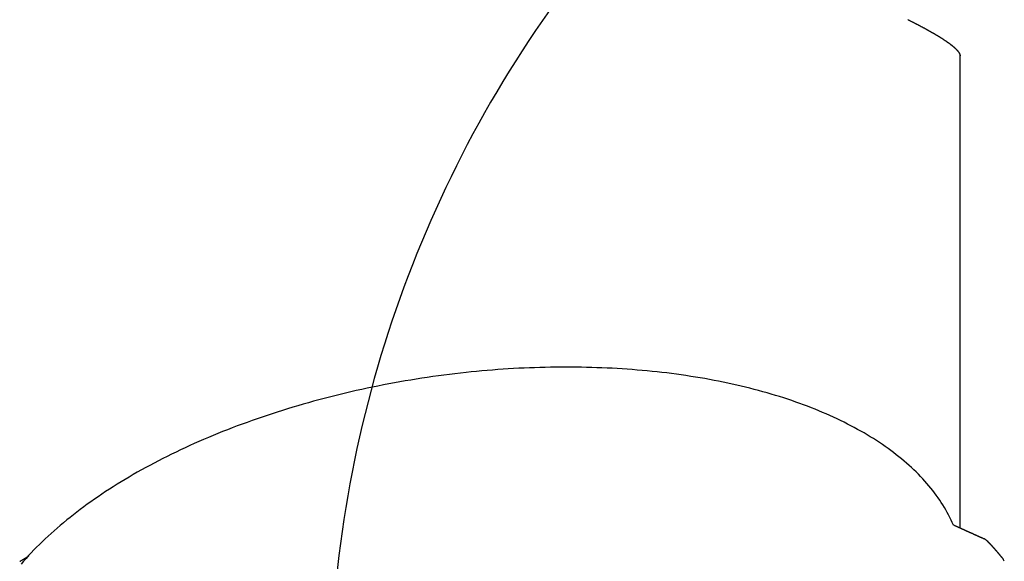
# Model space of a CAD drawing. Extents: x 117 to 243, y 79 to 260.
# Drawn here: x 196 to 213, y 206 to 216 of the extents above; entities that cross this region are included whole.
import ezdxf

# ---------------------------------------------------------------- set-up
doc = ezdxf.new("R2010")
doc.units = 0
doc.layers.add('1', color=4, linetype='CONTINUOUS')
doc.layers.add('NOCUT', color=7, linetype='CONTINUOUS')

msp = doc.modelspace()

# ---------------------------------------------------------------- linework, layer by layer
at = {"layer": '1'}
msp.add_line((212.131, 207.045), (212.131, 214.954), dxfattribs=at)
for points in [[(211.257, 215.556, 0), (211.265, 215.552, 0), (211.273, 215.548, 0), (211.28, 215.545, 0), (211.288, 215.541, 0), (211.295, 215.537, 0), (211.303, 215.533, 0), (211.31, 215.529, 0), (211.318, 215.526, 0), (211.325, 215.522, 0), (211.333, 215.518, 0), (211.34, 215.514, 0), (211.347, 215.511, 0), (211.354, 215.507, 0), (211.362, 215.503, 0), (211.369, 215.5, 0), (211.376, 215.496, 0), (211.383, 215.492, 0), (211.39, 215.489, 0), (211.397, 215.485, 0), (211.404, 215.481, 0), (211.411, 215.478, 0), (211.418, 215.474, 0), (211.424, 215.471, 0), (211.431, 215.467, 0), (211.438, 215.464, 0), (211.445, 215.46, 0), (211.451, 215.456, 0), (211.458, 215.453, 0), (211.465, 215.449, 0), (211.471, 215.446, 0), (211.478, 215.442, 0), (211.484, 215.439, 0), (211.491, 215.436, 0), (211.497, 215.432, 0), (211.503, 215.429, 0), (211.51, 215.425, 0), (211.516, 215.422, 0), (211.522, 215.419, 0), (211.529, 215.415, 0), (211.535, 215.412, 0), (211.541, 215.408, 0), (211.547, 215.405, 0), (211.553, 215.402, 0), (211.559, 215.398, 0), (211.565, 215.395, 0), (211.571, 215.392, 0), (211.577, 215.389, 0), (211.583, 215.385, 0), (211.589, 215.382, 0), (211.595, 215.379, 0), (211.601, 215.376, 0), (211.606, 215.372, 0), (211.612, 215.369, 0), (211.618, 215.366, 0), (211.623, 215.363, 0), (211.629, 215.36, 0), (211.635, 215.357, 0), (211.64, 215.353, 0), (211.646, 215.35, 0), (211.651, 215.347, 0), (211.657, 215.344, 0), (211.662, 215.341, 0), (211.668, 215.338, 0), (211.673, 215.335, 0), (211.678, 215.332, 0), (211.683, 215.329, 0), (211.689, 215.326, 0), (211.694, 215.323, 0), (211.699, 215.32, 0), (211.704, 215.317, 0), (211.709, 215.314, 0), (211.714, 215.311, 0), (211.719, 215.308, 0), (211.724, 215.305, 0), (211.729, 215.302, 0), (211.734, 215.299, 0), (211.739, 215.296, 0), (211.744, 215.293, 0), (211.749, 215.29, 0), (211.754, 215.287, 0), (211.758, 215.284, 0), (211.763, 215.281, 0), (211.768, 215.278, 0), (211.773, 215.276, 0), (211.777, 215.273, 0), (211.782, 215.27, 0), (211.786, 215.267, 0), (211.791, 215.264, 0), (211.795, 215.262, 0), (211.8, 215.259, 0), (211.804, 215.256, 0), (211.809, 215.253, 0), (211.813, 215.25, 0), (211.817, 215.248, 0), (211.822, 215.245, 0), (211.826, 215.242, 0), (211.83, 215.24, 0), (211.835, 215.237, 0), (211.839, 215.234, 0), (211.843, 215.232, 0), (211.847, 215.229, 0), (211.851, 215.226, 0), (211.855, 215.224, 0), (211.859, 215.221, 0), (211.863, 215.218, 0), (211.867, 215.216, 0), (211.871, 215.213, 0), (211.875, 215.21, 0), (211.879, 215.208, 0), (211.883, 215.205, 0), (211.886, 215.203, 0), (211.89, 215.2, 0), (211.894, 215.198, 0), (211.898, 215.195, 0), (211.901, 215.193, 0), (211.905, 215.19, 0), (211.909, 215.188, 0), (211.912, 215.185, 0), (211.916, 215.183, 0), (211.919, 215.18, 0), (211.923, 215.178, 0), (211.926, 215.175, 0), (211.93, 215.173, 0), (211.933, 215.17, 0), (211.936, 215.168, 0), (211.94, 215.166, 0), (211.943, 215.163, 0), (211.946, 215.161, 0), (211.95, 215.159, 0), (211.953, 215.156, 0), (211.956, 215.154, 0), (211.959, 215.152, 0), (211.962, 215.149, 0), (211.965, 215.147, 0), (211.968, 215.145, 0), (211.971, 215.142, 0), (211.974, 215.14, 0), (211.977, 215.138, 0), (211.98, 215.135, 0), (211.983, 215.133, 0), (211.986, 215.131, 0), (211.989, 215.129, 0), (211.992, 215.127, 0), (211.994, 215.124, 0), (211.997, 215.122, 0), (212, 215.12, 0), (212.003, 215.118, 0), (212.005, 215.116, 0), (212.008, 215.113, 0), (212.01, 215.111, 0), (212.013, 215.109, 0), (212.016, 215.107, 0), (212.018, 215.105, 0), (212.021, 215.103, 0), (212.023, 215.101, 0), (212.025, 215.099, 0), (212.028, 215.097, 0), (212.03, 215.095, 0), (212.032, 215.093, 0), (212.035, 215.09, 0), (212.037, 215.088, 0), (212.039, 215.086, 0), (212.041, 215.084, 0), (212.044, 215.082, 0), (212.046, 215.08, 0), (212.048, 215.078, 0), (212.05, 215.077, 0), (212.052, 215.075, 0), (212.054, 215.073, 0), (212.056, 215.071, 0), (212.058, 215.069, 0), (212.06, 215.067, 0), (212.062, 215.065, 0), (212.064, 215.063, 0), (212.066, 215.061, 0), (212.068, 215.059, 0), (212.069, 215.057, 0), (212.071, 215.056, 0), (212.073, 215.054, 0), (212.075, 215.052, 0), (212.076, 215.05, 0), (212.078, 215.048, 0), (212.08, 215.046, 0), (212.081, 215.045, 0), (212.083, 215.043, 0), (212.085, 215.041, 0), (212.086, 215.039, 0), (212.088, 215.038, 0), (212.089, 215.036, 0), (212.091, 215.034, 0), (212.092, 215.032, 0), (212.093, 215.031, 0), (212.095, 215.029, 0), (212.096, 215.027, 0), (212.097, 215.026, 0), (212.099, 215.024, 0), (212.1, 215.022, 0), (212.101, 215.021, 0), (212.102, 215.019, 0), (212.104, 215.017, 0), (212.105, 215.016, 0), (212.106, 215.014, 0), (212.107, 215.012, 0), (212.108, 215.011, 0), (212.109, 215.009, 0), (212.11, 215.008, 0), (212.111, 215.006, 0), (212.112, 215.005, 0), (212.113, 215.003, 0), (212.114, 215.001, 0), (212.115, 215, 0), (212.116, 214.998, 0), (212.117, 214.997, 0), (212.118, 214.995, 0), (212.118, 214.994, 0), (212.119, 214.992, 0), (212.12, 214.991, 0), (212.121, 214.989, 0), (212.121, 214.988, 0), (212.122, 214.986, 0), (212.123, 214.985, 0), (212.123, 214.984, 0), (212.124, 214.982, 0), (212.124, 214.981, 0), (212.125, 214.979, 0), (212.126, 214.978, 0), (212.126, 214.977, 0), (212.127, 214.975, 0), (212.127, 214.974, 0), (212.127, 214.972, 0), (212.128, 214.971, 0), (212.128, 214.97, 0), (212.129, 214.968, 0), (212.129, 214.967, 0), (212.129, 214.966, 0), (212.129, 214.964, 0), (212.13, 214.963, 0), (212.13, 214.962, 0), (212.13, 214.96, 0), (212.13, 214.959, 0), (212.131, 214.958, 0), (212.131, 214.957, 0), (212.131, 214.955, 0), (212.131, 214.954, 0), (212.131, 214.953, 0), (212.131, 214.952, 0), (212.131, 214.95, 0), (212.131, 214.949, 0)], [(203.87, 209.649, 0), (203.777, 209.638, 0), (203.684, 209.628, 0), (203.592, 209.616, 0), (203.499, 209.605, 0), (203.407, 209.592, 0), (203.315, 209.58, 0), (203.222, 209.566, 0), (203.13, 209.552, 0), (203.038, 209.538, 0), (202.946, 209.523, 0), (202.854, 209.508, 0), (202.762, 209.492, 0), (202.671, 209.475, 0), (202.579, 209.458, 0), (202.488, 209.441, 0), (202.397, 209.423, 0), (202.306, 209.404, 0), (202.215, 209.385, 0), (202.125, 209.366, 0), (202.034, 209.346, 0), (201.944, 209.325, 0), (201.854, 209.304, 0), (201.765, 209.283, 0), (201.675, 209.261, 0), (201.586, 209.238, 0), (201.498, 209.215, 0), (201.409, 209.192, 0), (201.321, 209.168, 0), (201.233, 209.144, 0), (201.146, 209.119, 0), (201.058, 209.093, 0), (200.972, 209.068, 0), (200.885, 209.041, 0), (200.799, 209.015, 0), (200.713, 208.987, 0), (200.628, 208.96, 0), (200.543, 208.932, 0), (200.459, 208.903, 0), (200.375, 208.874, 0), (200.291, 208.845, 0), (200.208, 208.815, 0), (200.125, 208.785, 0), (200.043, 208.754, 0), (199.961, 208.723, 0), (199.88, 208.691, 0), (199.799, 208.659, 0), (199.719, 208.627, 0), (199.639, 208.594, 0), (199.56, 208.561, 0), (199.481, 208.528, 0), (199.403, 208.494, 0), (199.325, 208.459, 0), (199.248, 208.425, 0), (199.172, 208.389, 0), (199.096, 208.354, 0), (199.021, 208.318, 0), (198.946, 208.282, 0), (198.872, 208.245, 0), (198.799, 208.208, 0), (198.726, 208.171, 0), (198.654, 208.133, 0), (198.583, 208.095, 0), (198.512, 208.057, 0), (198.442, 208.018, 0), (198.372, 207.979, 0), (198.303, 207.94, 0), (198.235, 207.9, 0), (198.168, 207.86, 0), (198.101, 207.82, 0), (198.035, 207.779, 0), (197.97, 207.738, 0), (197.906, 207.697, 0), (197.842, 207.655, 0), (197.779, 207.613, 0), (197.717, 207.571, 0), (197.655, 207.529, 0), (197.595, 207.486, 0), (197.535, 207.443, 0), (197.476, 207.4, 0), (197.417, 207.357, 0), (197.36, 207.313, 0), (197.303, 207.269, 0), (197.247, 207.225, 0), (197.192, 207.181, 0), (197.138, 207.136, 0), (197.084, 207.091, 0), (197.032, 207.046, 0), (196.98, 207.001, 0), (196.929, 206.955, 0), (196.88, 206.91, 0), (196.83, 206.864, 0), (196.782, 206.818, 0), (196.735, 206.772, 0), (196.688, 206.725, 0), (196.643, 206.679, 0), (196.598, 206.632, 0), (196.555, 206.585, 0), (196.512, 206.538, 0), (196.47, 206.491, 0), (196.429, 206.443, 0)], [(212.021, 207.095, 0), (212.002, 207.137, 0), (211.982, 207.18, 0), (211.961, 207.223, 0), (211.94, 207.265, 0), (211.917, 207.307, 0), (211.894, 207.349, 0), (211.869, 207.39, 0), (211.844, 207.432, 0), (211.818, 207.473, 0), (211.791, 207.514, 0), (211.763, 207.554, 0), (211.734, 207.595, 0), (211.704, 207.635, 0), (211.674, 207.675, 0), (211.642, 207.714, 0), (211.61, 207.754, 0), (211.576, 207.793, 0), (211.542, 207.831, 0), (211.507, 207.87, 0), (211.471, 207.908, 0), (211.435, 207.946, 0), (211.397, 207.984, 0), (211.359, 208.021, 0), (211.319, 208.058, 0), (211.279, 208.095, 0), (211.238, 208.131, 0), (211.196, 208.167, 0), (211.154, 208.203, 0), (211.11, 208.238, 0), (211.066, 208.273, 0), (211.021, 208.308, 0), (210.975, 208.343, 0), (210.928, 208.377, 0), (210.881, 208.41, 0), (210.832, 208.444, 0), (210.783, 208.477, 0), (210.733, 208.51, 0), (210.683, 208.542, 0), (210.631, 208.574, 0), (210.579, 208.605, 0), (210.526, 208.637, 0), (210.472, 208.667, 0), (210.418, 208.698, 0), (210.363, 208.728, 0), (210.307, 208.758, 0), (210.25, 208.787, 0), (210.193, 208.816, 0), (210.134, 208.845, 0), (210.076, 208.873, 0), (210.016, 208.9, 0), (209.956, 208.928, 0), (209.895, 208.955, 0), (209.833, 208.981, 0), (209.771, 209.007, 0), (209.708, 209.033, 0), (209.645, 209.058, 0), (209.58, 209.083, 0), (209.515, 209.107, 0), (209.45, 209.131, 0), (209.384, 209.155, 0), (209.317, 209.178, 0), (209.25, 209.201, 0), (209.182, 209.223, 0), (209.113, 209.245, 0), (209.044, 209.266, 0), (208.974, 209.287, 0), (208.904, 209.308, 0), (208.833, 209.328, 0), (208.761, 209.347, 0), (208.689, 209.366, 0), (208.617, 209.385, 0), (208.543, 209.403, 0), (208.47, 209.421, 0), (208.396, 209.438, 0), (208.321, 209.455, 0), (208.246, 209.471, 0), (208.17, 209.487, 0), (208.094, 209.503, 0), (208.017, 209.518, 0), (207.94, 209.532, 0), (207.863, 209.546, 0), (207.785, 209.56, 0), (207.706, 209.573, 0), (207.627, 209.585, 0), (207.548, 209.597, 0), (207.468, 209.609, 0), (207.388, 209.62, 0), (207.307, 209.63, 0), (207.227, 209.641, 0), (207.145, 209.65, 0), (207.064, 209.659, 0), (206.981, 209.668, 0), (206.899, 209.676, 0), (206.816, 209.684, 0), (206.733, 209.691, 0), (206.65, 209.698, 0), (206.566, 209.704, 0), (206.482, 209.71, 0), (206.398, 209.715, 0), (206.313, 209.719, 0), (206.229, 209.724, 0), (206.143, 209.727, 0), (206.058, 209.73, 0), (205.972, 209.733, 0), (205.887, 209.735, 0), (205.8, 209.737, 0), (205.714, 209.738, 0), (205.628, 209.739, 0), (205.541, 209.739, 0), (205.454, 209.739, 0), (205.367, 209.738, 0), (205.28, 209.737, 0), (205.192, 209.735, 0), (205.105, 209.733, 0), (205.017, 209.73, 0), (204.929, 209.727, 0), (204.842, 209.723, 0), (204.754, 209.719, 0), (204.665, 209.714, 0), (204.577, 209.709, 0), (204.489, 209.703, 0), (204.401, 209.697, 0), (204.312, 209.69, 0), (204.224, 209.683, 0), (204.135, 209.675, 0), (204.047, 209.667, 0), (203.958, 209.658, 0), (203.87, 209.649, 0)], [(212.534, 206.863, 0), (212.53, 206.865, 0), (212.525, 206.867, 0), (212.521, 206.869, 0), (212.516, 206.871, 0), (212.511, 206.874, 0), (212.507, 206.876, 0), (212.502, 206.878, 0), (212.497, 206.88, 0), (212.493, 206.882, 0), (212.488, 206.884, 0), (212.483, 206.886, 0), (212.478, 206.888, 0), (212.474, 206.89, 0), (212.469, 206.893, 0), (212.464, 206.895, 0), (212.459, 206.897, 0), (212.454, 206.899, 0), (212.45, 206.901, 0), (212.445, 206.904, 0), (212.44, 206.906, 0), (212.435, 206.908, 0), (212.43, 206.91, 0), (212.425, 206.912, 0), (212.42, 206.915, 0), (212.415, 206.917, 0), (212.41, 206.919, 0), (212.405, 206.921, 0), (212.4, 206.924, 0), (212.395, 206.926, 0), (212.39, 206.928, 0), (212.385, 206.931, 0), (212.38, 206.933, 0), (212.375, 206.935, 0), (212.369, 206.938, 0), (212.364, 206.94, 0), (212.359, 206.942, 0), (212.354, 206.945, 0), (212.349, 206.947, 0), (212.343, 206.949, 0), (212.338, 206.952, 0), (212.333, 206.954, 0), (212.328, 206.956, 0), (212.322, 206.959, 0), (212.317, 206.961, 0), (212.312, 206.964, 0), (212.306, 206.966, 0), (212.301, 206.968, 0), (212.295, 206.971, 0), (212.29, 206.973, 0), (212.285, 206.976, 0), (212.279, 206.978, 0), (212.274, 206.981, 0), (212.268, 206.983, 0), (212.263, 206.986, 0), (212.257, 206.988, 0), (212.252, 206.991, 0), (212.246, 206.993, 0), (212.24, 206.996, 0), (212.235, 206.998, 0), (212.229, 207.001, 0), (212.224, 207.003, 0), (212.218, 207.006, 0), (212.212, 207.008, 0), (212.207, 207.011, 0), (212.201, 207.014, 0), (212.195, 207.016, 0), (212.189, 207.019, 0), (212.184, 207.021, 0), (212.178, 207.024, 0), (212.172, 207.027, 0), (212.166, 207.029, 0), (212.16, 207.032, 0), (212.154, 207.034, 0), (212.149, 207.037, 0), (212.143, 207.04, 0), (212.137, 207.042, 0), (212.131, 207.045, 0), (212.125, 207.048, 0), (212.119, 207.05, 0), (212.113, 207.053, 0), (212.107, 207.056, 0), (212.101, 207.059, 0), (212.095, 207.061, 0), (212.089, 207.064, 0), (212.083, 207.067, 0), (212.077, 207.07, 0), (212.07, 207.072, 0), (212.064, 207.075, 0), (212.058, 207.078, 0), (212.052, 207.081, 0), (212.046, 207.083, 0), (212.04, 207.086, 0), (212.033, 207.089, 0), (212.027, 207.092, 0), (212.021, 207.095, 0)], [(212.843, 206.54, 0), (212.841, 206.542, 0), (212.84, 206.543, 0), (212.839, 206.545, 0), (212.838, 206.546, 0), (212.837, 206.548, 0), (212.835, 206.549, 0), (212.834, 206.551, 0), (212.833, 206.552, 0), (212.832, 206.554, 0), (212.831, 206.555, 0), (212.829, 206.557, 0), (212.828, 206.558, 0), (212.827, 206.56, 0), (212.826, 206.561, 0), (212.825, 206.563, 0), (212.823, 206.564, 0), (212.822, 206.566, 0), (212.821, 206.567, 0), (212.82, 206.569, 0), (212.818, 206.57, 0), (212.817, 206.572, 0), (212.816, 206.573, 0), (212.815, 206.575, 0), (212.814, 206.576, 0), (212.812, 206.578, 0), (212.811, 206.579, 0), (212.81, 206.581, 0), (212.809, 206.582, 0), (212.808, 206.584, 0), (212.806, 206.585, 0), (212.805, 206.587, 0), (212.804, 206.588, 0), (212.803, 206.59, 0), (212.801, 206.591, 0), (212.8, 206.593, 0), (212.799, 206.594, 0), (212.798, 206.596, 0), (212.796, 206.597, 0), (212.795, 206.599, 0), (212.794, 206.6, 0), (212.793, 206.602, 0), (212.792, 206.603, 0), (212.79, 206.605, 0), (212.789, 206.606, 0), (212.788, 206.608, 0), (212.787, 206.609, 0), (212.785, 206.61, 0), (212.784, 206.612, 0), (212.783, 206.613, 0), (212.782, 206.615, 0), (212.78, 206.616, 0), (212.779, 206.618, 0), (212.778, 206.619, 0), (212.777, 206.621, 0), (212.775, 206.622, 0), (212.774, 206.624, 0), (212.773, 206.625, 0), (212.772, 206.627, 0), (212.77, 206.628, 0), (212.769, 206.63, 0), (212.768, 206.631, 0), (212.767, 206.633, 0), (212.765, 206.634, 0), (212.764, 206.636, 0), (212.763, 206.637, 0), (212.762, 206.639, 0), (212.76, 206.64, 0), (212.759, 206.642, 0), (212.758, 206.643, 0), (212.756, 206.645, 0), (212.755, 206.646, 0), (212.754, 206.647, 0), (212.753, 206.649, 0), (212.751, 206.65, 0), (212.75, 206.652, 0), (212.749, 206.653, 0), (212.748, 206.655, 0), (212.746, 206.656, 0), (212.745, 206.658, 0), (212.744, 206.659, 0), (212.743, 206.661, 0), (212.741, 206.662, 0), (212.74, 206.664, 0), (212.739, 206.665, 0), (212.737, 206.667, 0), (212.736, 206.668, 0), (212.735, 206.67, 0), (212.734, 206.671, 0), (212.732, 206.673, 0), (212.731, 206.674, 0), (212.73, 206.675, 0), (212.728, 206.677, 0), (212.727, 206.678, 0), (212.726, 206.68, 0), (212.725, 206.681, 0), (212.723, 206.683, 0), (212.722, 206.684, 0), (212.721, 206.686, 0), (212.719, 206.687, 0), (212.718, 206.689, 0), (212.717, 206.69, 0), (212.715, 206.692, 0), (212.714, 206.693, 0), (212.713, 206.695, 0), (212.712, 206.696, 0), (212.71, 206.697, 0), (212.709, 206.699, 0), (212.708, 206.7, 0), (212.706, 206.702, 0), (212.705, 206.703, 0), (212.704, 206.705, 0), (212.702, 206.706, 0), (212.701, 206.708, 0), (212.7, 206.709, 0), (212.699, 206.711, 0), (212.697, 206.712, 0), (212.696, 206.714, 0), (212.695, 206.715, 0), (212.693, 206.716, 0), (212.692, 206.718, 0), (212.691, 206.719, 0), (212.689, 206.721, 0), (212.688, 206.722, 0), (212.687, 206.724, 0), (212.685, 206.725, 0), (212.684, 206.727, 0), (212.683, 206.728, 0), (212.681, 206.73, 0), (212.68, 206.731, 0), (212.679, 206.732, 0), (212.677, 206.734, 0), (212.676, 206.735, 0), (212.675, 206.737, 0), (212.673, 206.738, 0), (212.672, 206.74, 0), (212.671, 206.741, 0), (212.669, 206.743, 0), (212.668, 206.744, 0), (212.667, 206.746, 0), (212.665, 206.747, 0), (212.664, 206.748, 0), (212.663, 206.75, 0), (212.661, 206.751, 0), (212.66, 206.753, 0), (212.659, 206.754, 0), (212.657, 206.756, 0), (212.656, 206.757, 0), (212.655, 206.759, 0), (212.653, 206.76, 0), (212.652, 206.761, 0), (212.651, 206.763, 0), (212.649, 206.764, 0), (212.648, 206.766, 0), (212.647, 206.767, 0), (212.645, 206.769, 0), (212.644, 206.77, 0), (212.643, 206.772, 0), (212.641, 206.773, 0), (212.64, 206.774, 0), (212.638, 206.776, 0), (212.637, 206.777, 0), (212.636, 206.779, 0), (212.634, 206.78, 0), (212.633, 206.782, 0), (212.632, 206.783, 0), (212.63, 206.784, 0), (212.629, 206.786, 0), (212.628, 206.787, 0), (212.626, 206.789, 0), (212.625, 206.79, 0), (212.623, 206.792, 0), (212.622, 206.793, 0), (212.621, 206.795, 0), (212.619, 206.796, 0), (212.618, 206.797, 0), (212.617, 206.799, 0), (212.615, 206.8, 0), (212.614, 206.802, 0), (212.612, 206.803, 0), (212.611, 206.805, 0), (212.61, 206.806, 0), (212.608, 206.807, 0), (212.607, 206.809, 0), (212.606, 206.81, 0), (212.604, 206.812, 0), (212.603, 206.813, 0), (212.601, 206.815, 0), (212.6, 206.816, 0), (212.599, 206.817, 0), (212.597, 206.819, 0), (212.596, 206.82, 0)], [(196.405, 206.486, 0), (196.412, 206.49, 0), (196.419, 206.494, 0), (196.426, 206.499, 0), (196.432, 206.503, 0), (196.439, 206.507, 0), (196.446, 206.511, 0), (196.453, 206.515, 0), (196.46, 206.519, 0), (196.467, 206.523, 0), (196.473, 206.527, 0), (196.48, 206.532, 0), (196.487, 206.536, 0), (196.494, 206.54, 0), (196.5, 206.544, 0), (196.507, 206.548, 0), (196.514, 206.553, 0), (196.52, 206.557, 0), (196.527, 206.561, 0), (196.534, 206.565, 0), (196.54, 206.569, 0), (196.547, 206.574, 0), (196.554, 206.578, 0), (196.56, 206.582, 0)]]:
    msp.add_polyline3d(points, dxfattribs=at)
for centre, start, end in [((212.452, 206.681), 44.1904, 65.9206), ((212.686, 206.416), 21.5361, 38.4304)]:
    msp.add_arc(centre, 0.2, start, end, dxfattribs=at)
at = {"layer": 'NOCUT'}
msp.add_arc((221.596, 204.162), 20, 143, 180, dxfattribs=at)

doc.saveas('drawing.dxf')
